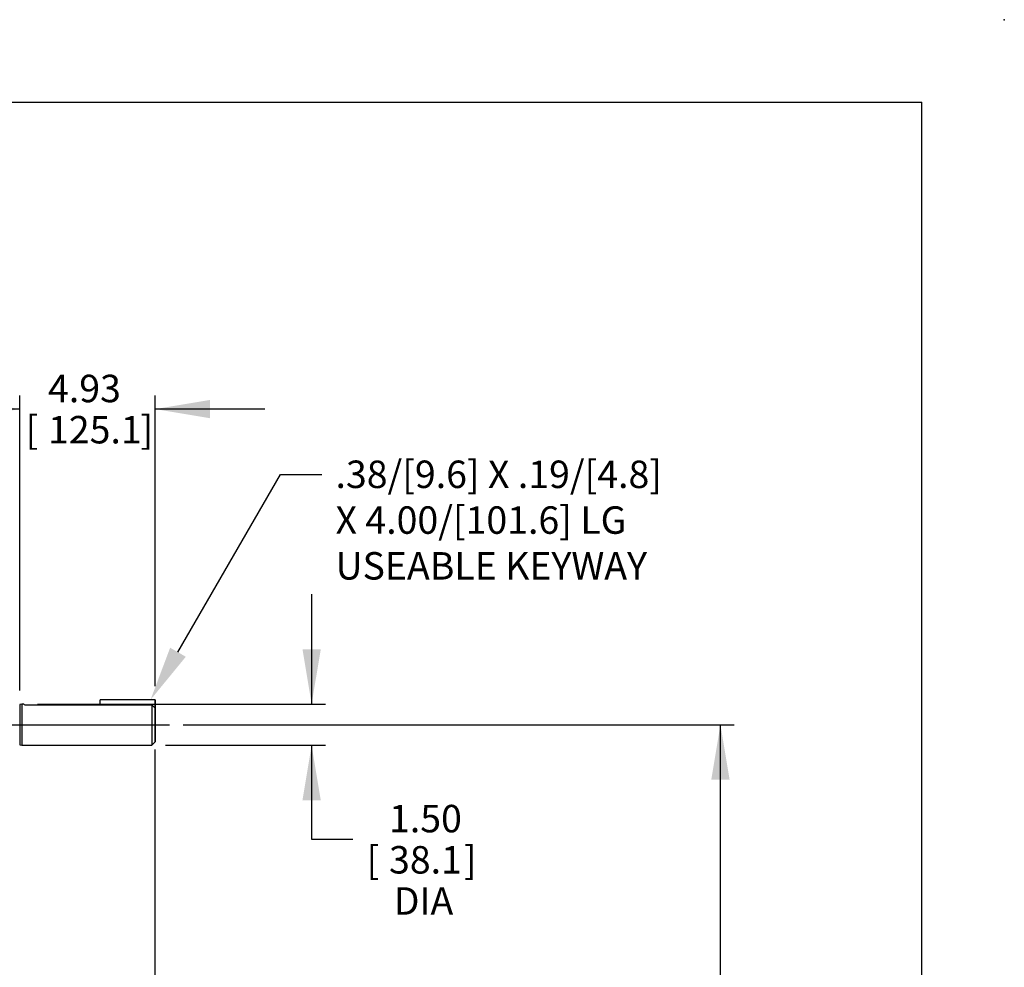
# Model space of a CAD drawing. Units: inches. Extents: x 0 to 17, y 0 to 11.
# Drawn here: x 12.5 to 17, y 6.7 to 11 of the extents above; entities that cross this region are included whole.
import ezdxf
from ezdxf import colors
from ezdxf.entities.mleader import LeaderData, LeaderLine
from ezdxf.enums import TextEntityAlignment as Align
from ezdxf.lldxf.tags import DXFTag
from ezdxf.math import Vec2, Vec3

# ---------------------------------------------------------------- set-up
doc = ezdxf.new("R2010")
doc.units = ezdxf.units.IN
doc.header["$MEASUREMENT"] = 0
for name, color, linetype in [('10', 7, 'Continuous'), ('C__INSIGHT_GRC00', 7, 'Continuous'), ('Default', 7, 'Continuous'), ('DV2_Default', 7, 'Continuous')]:
    doc.layers.add(name, color=color, linetype=linetype)
doc.styles.add('SEACAD_Solid_Edge_ANSI', font='seans.ttf')
tags = doc.linetypes.add('CENTER2', pattern=[1.125, 0.75, -0.125, 0.125, -0.125]).pattern_tags.tags
tags[10:11] = [DXFTag(74, 4), DXFTag(75, 0), DXFTag(340, '0'), DXFTag(46, 0.0), DXFTag(50, 0.0), DXFTag(44, 0.0), DXFTag(45, 0.0)]
tags[8:9] = [DXFTag(74, 4), DXFTag(75, 0), DXFTag(340, '0'), DXFTag(46, 0.0), DXFTag(50, 0.0), DXFTag(44, 0.0), DXFTag(45, 0.0)]
tags[6:7] = [DXFTag(74, 4), DXFTag(75, 0), DXFTag(340, '0'), DXFTag(46, 0.0), DXFTag(50, 0.0), DXFTag(44, 0.0), DXFTag(45, 0.0)]
tags[4:5] = [DXFTag(74, 4), DXFTag(75, 0), DXFTag(340, '0'), DXFTag(46, 0.0), DXFTag(50, 0.0), DXFTag(44, 0.0), DXFTag(45, 0.0)]
doc.dimstyles.new('Outline', dxfattribs={"dimtxt": 0.125, "dimasz": 0.25, "dimexe": 0.0625, "dimexo": 0.0625, "dimgap": 0.03125, "dimtad": 0, "dimtih": 1, "dimtoh": 1, "dimlfac": 8, "dimzin": 4, "dimdsep": 46, "dimtxsty": 'SEACAD_Solid_Edge_ANSI', "dimblk1": '_SE_FILLED', "dimblk2": '_SE_FILLED', "dimsah": 1, "dimcen": 0.0625, "dimadec": 0, "dimazin": 0, "dimtfac": 1, "dimtdec": 1, "dimtofl": 0, "dimtmove": 1, "dimatfit": 3, "dimfxl": 1, "dimtolj": 1, "dimtzin": 4, "dimarcsym": 0})

# ---------------------------------------------------------------- blocks, each defined once
blk = doc.blocks.new('SE1')
at = {"layer": 'C__INSIGHT_GRC00', "color": 7, "linetype": 'Continuous'}
for p, q in [((12.8859, 7.8813), (12.8859, 7.9038)), ((13.1359, 7.9038), (12.8859, 7.9038)), ((13.1359, 7.8571), (13.1359, 7.9038)), ((13.1359, 7.9038), (13.1359, 7.9038)), ((13.1359, 7.9038), (13.1359, 7.8571)), ((12.5292, 7.8842), (12.5202, 7.8831)), ((12.5393, 7.8842), (12.5292, 7.8842)), ((12.5437, 7.8813), (13.1209, 7.8813)), ((13.1359, 7.8657), (13.1359, 7.8571)), ((13.1359, 7.8657), (13.1359, 7.8571)), ((13.1359, 7.8571), (13.1359, 7.8571)), ((13.1359, 7.8571), (13.1359, 7.8571)), ((13.1209, 7.6969), (13.1359, 7.7119)), ((12.5202, 7.6981), (12.5292, 7.6969)), ((12.5292, 7.6969), (13.1209, 7.6969))]:
    blk.add_line(p, q, dxfattribs=at)
for centre, radius, start, end in [((12.5968, 7.9782), 0.1105, 238.2158, 241.299), ((10.9387, 5.7675), 3.0381, 43.6802, 44.0883)]:
    blk.add_arc(centre, radius, start, end, dxfattribs=at)
for centre, major_axis, start_param, end_param in [((12.5202, 7.7906), (0, -0.0925), 3.141593, 6.283185), ((12.5292, 7.7906), (0, 0.0937), 0, 3.141593), ((13.1209, 7.7906), (0, 0.0937), 0.253542, 3.142393), ((13.1359, 7.7906), (0, 0.0787), 0.303277, 5.979908)]:
    blk.add_ellipse(centre, major_axis=major_axis, ratio=0.0008, start_param=start_param, end_param=end_param, dxfattribs=at)
at = {"layer": 'DV2_Default', "color": 7, "linetype": 'CENTER2'}
blk.add_line((12.3238, 7.7906), (13.2011, 7.7906), dxfattribs=at)
at = {"layer": 'DV2_Default', "color": 7, "linetype": 'Continuous'}
blk.add_line((13.1356, 7.6777), (13.1356, 4.5943), dxfattribs=at)
blk = doc.blocks.new('GDimGGroup1')
at = {"layer": 'Default', "linetype": 'Continuous'}
for points in [[(13.89, 8.1342), (13.8067, 8.1342), (13.8483, 7.8842)], [(13.89, 7.4469), (13.8483, 7.6969), (13.8067, 7.4469)]]:
    blk.add_hatch(color=7, dxfattribs=at).paths.add_polyline_path(points)
at = {"layer": 'Default', "color": 7, "linetype": 'Continuous'}
for p, q in [((13.8483, 8.3842), (13.8483, 7.8842)), ((12.6018, 7.8842), (13.9108, 7.8842)), ((13.1834, 7.6969), (13.9108, 7.6969)), ((13.8483, 7.6969), (13.8483, 7.2693)), ((13.8483, 7.2693), (14.0358, 7.2693))]:
    blk.add_line(p, q, dxfattribs=at)
at = {"layer": 'Default', "color": 7, "linetype": 'Continuous', "style": 'SEACAD_Solid_Edge_ANSI'}
for s, p in [('1.50', (14.2006, 7.4255)), ('[', (14.0983, 7.238)), ('38.1', (14.2006, 7.238)), (']', (14.5415, 7.238)), ('DIA', (14.2219, 7.0505))]:
    blk.add_text(s, height=0.125, dxfattribs=at).set_placement(p, align=Align.TOP_LEFT)
blk = doc.blocks.new('DMBLK235')
at = {"layer": 'Default', "linetype": 'Continuous'}
for points in [[(12.2702, 9.2689), (12.2702, 9.1856), (12.5202, 9.2273)], [(13.3859, 9.2689), (13.1359, 9.2273), (13.3859, 9.1856)]]:
    blk.add_hatch(color=7, dxfattribs=at).paths.add_polyline_path(points)
at = {"layer": 'Default', "color": 7, "linetype": 'Continuous'}
for p, q in [((12.5202, 7.9456), (12.5202, 9.2898)), ((13.1359, 7.9663), (13.1359, 9.2898)), ((12.5202, 9.2273), (12.0202, 9.2273)), ((13.6359, 9.2273), (13.1359, 9.2273))]:
    blk.add_line(p, q, dxfattribs=at)
at = {"layer": 'Default', "color": 7, "linetype": 'Continuous', "style": 'SEACAD_Solid_Edge_ANSI'}
for s, p in [('4.93', (12.6491, 9.3835)), ('[', (12.5468, 9.196)), ('125.1', (12.6491, 9.196)), (']', (13.0695, 9.196))]:
    blk.add_text(s, height=0.125, dxfattribs=at).set_placement(p, align=Align.TOP_LEFT)
blk = doc.blocks.new('_SE_FILLED')
at = {"color": 0}
blk.add_line((0, 0), (-1, 0), dxfattribs=at)
blk.add_solid([(0, 0), (-1, -0.1665), (-1, 0.1665), (0, 0)], dxfattribs=at)
blk = doc.blocks.new('DMBLK247')
at = {"layer": 'Default', "linetype": 'Continuous'}
for points in [[(15.75, 7.5406), (15.7084, 7.7906), (15.6667, 7.5406)], [(15.75, 4.5361), (15.6667, 4.5361), (15.7084, 4.2861)]]:
    blk.add_hatch(color=7, dxfattribs=at).paths.add_polyline_path(points)
at = {"layer": 'Default', "color": 7, "linetype": 'Continuous'}
for p, q in [((13.2636, 7.7906), (15.7709, 7.7906)), ((15.7084, 6.2571), (15.7084, 7.7906)), ((15.7084, 4.2861), (15.7084, 5.8196)), ((13.2636, 4.2861), (15.7709, 4.2861))]:
    blk.add_line(p, q, dxfattribs=at)
at = {"layer": 'Default', "color": 7, "linetype": 'Continuous', "style": 'SEACAD_Solid_Edge_ANSI'}
for s, p in [('28.04', (15.5294, 6.1946)), ('[', (15.4271, 6.0071)), ('712.1', (15.5294, 6.0071)), (']', (15.9499, 6.0071))]:
    blk.add_text(s, height=0.125, dxfattribs=at).set_placement(p, align=Align.TOP_LEFT)

msp = doc.modelspace()

# ---------------------------------------------------------------- linework, layer by layer
at = {"layer": '10', "color": 7, "linetype": 'Continuous'}
for p in [(0.375, 10.625), (16.625, 0.375)]:
    msp.add_line(p, (16.625, 10.625), dxfattribs=at)
msp.add_point((17, 11), dxfattribs=at)

# ---------------------------------------------------------------- block references
at = {"layer": 'Default'}
for name in ['SE1', 'GDimGGroup1']:
    msp.add_blockref(name, (0, 0), dxfattribs=at)

# ---------------------------------------------------------------- dimensions: what is measured, and where the dimension line sits
at = {"layer": 'Default', "color": 7, "linetype": 'Continuous'}
dim = msp.add_linear_dim(base=(12.5202, 9.2273), p1=(13.1359, 7.9038), p2=(12.5202, 7.8831), text='\\A1;<>', dimstyle='Outline', override={"dimpost": '\\X', "dimtmove": 0}, dxfattribs=at)
dim.commit()
dim.dimension.update_dxf_attribs({"geometry": 'DMBLK235', "text_midpoint": (12.8281, 9.2273), "dimtype": 160})
dim = msp.add_linear_dim(base=(15.7084, 4.2861), p1=(13.2011, 4.2861), p2=(13.2011, 7.7906), angle=90, text='\\A1;<>', dimstyle='Outline', override={"dimpost": '\\X', "dimtmove": 0}, dxfattribs=at)
dim.commit()
dim.dimension.update_dxf_attribs({"geometry": 'DMBLK247', "text_midpoint": (15.7084, 6.0383), "dimtype": 161})

# ---------------------------------------------------------------- leaders
ml = msp.add_multileader_mtext('Standard', dxfattribs=at)
ml.set_content('{\\pxsm0.9;\\fSolid Edge ANSI|b0||i0||c0|p34;\\W1.;.38/[9.6] X .19/[4.8]\\PX 4.00/[101.6] LG\\PUSEABLE KEYWAY\\P}', color=256)
ml.set_leader_properties()
ml.build(insert=Vec2(0, 0))
ml.multileader.update_dxf_attribs({"dogleg_length": 0.1875, "arrow_head_size": 0.25})
ctx = ml.context
ctx.base_point, ctx.char_height, ctx.arrow_head_size, ctx.landing_gap_size = Vec3(13.8671, 8.9576), 0.125, 0.25, 0.0625
notes = []
notes.append((ctx, [(0, (1, 1, 0), (13.7071, 8.9301), (1, 0), 0.1875, [(0, [(13.1154, 7.9038)], 0, [])])]))
ctx.mtext.insert = Vec3(13.9571, 8.9929)
for ctx, leaders in notes:
    for number, flags, end, landing, length, lines in leaders:
        leader = LeaderData()
        leader.index, (leader.has_last_leader_line, leader.has_dogleg_vector, leader.attachment_direction) = number, flags
        leader.last_leader_point, leader.dogleg_vector, leader.dogleg_length = Vec3(end), Vec3(landing), length
        for number, points, colour, breaks in lines:
            line = LeaderLine()
            line.index, line.vertices, line.color, line.breaks = number, Vec3.list(points), colors.encode_raw_color(colour), breaks
            leader.lines.append(line)
        ctx.leaders.append(leader)

doc.saveas('drawing.dxf')
